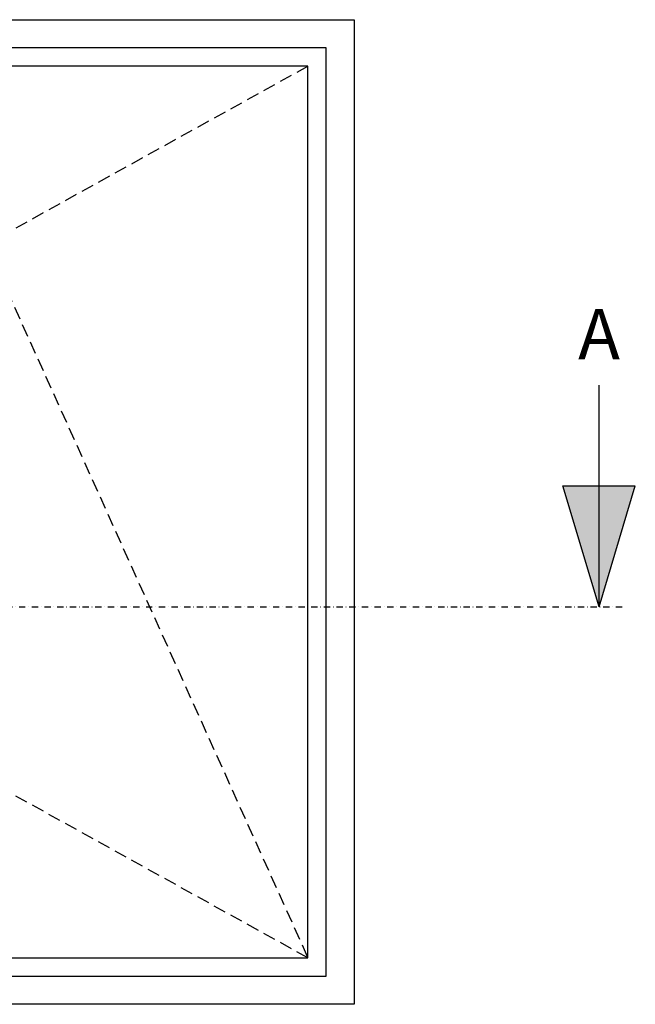
# Model space of a CAD drawing. Extents: x 2195 to 14581, y -8828 to 3277.
# Drawn here: x 5357 to 5967, y 1372 to 2348 of the extents above; entities that cross this region are included whole.
import ezdxf
from ezdxf.enums import TextEntityAlignment as Align

# ---------------------------------------------------------------- set-up
doc = ezdxf.new("R2010")
doc.units = 0
doc.header["$LTSCALE"] = 25
doc.linetypes.add('MITTE', pattern=[0.5, 0.25, -0.125, 0, -0.125])
doc.linetypes.add('VERDECKTX2', pattern=[0.75, 0.5, -0.25])
doc.layers.get('0').update_dxf_attribs({"linetype": 'CONTINUOUS'})
for name, color, linetype in [('HILFSL', 2, 'CONTINUOUS'), ('SCHNITTPFEIL', 7, 'CONTINUOUS'), ('TEXT', 7, 'CONTINUOUS'), ('WHC_EEL_INFO', 2, 'CONTINUOUS'), ('WHC_GLAS', 3, 'CONTINUOUS'), ('WHC_SCHNITTL', 1, 'MITTE')]:
    doc.layers.add(name, color=color, linetype=linetype)
doc.styles.get("Standard").update_dxf_attribs({"font": 'romans.shx'})

# ---------------------------------------------------------------- blocks, each defined once
blk = doc.blocks.new('SCHNITTPFEIL')
h = blk.add_hatch(color=256)
h.paths.add_polyline_path([(0, 60), (0, 0), (18, 60)])
h.paths.add_polyline_path([(0, 0), (0, 60), (-18, 60)])
at = {"linetype": 'ByBlock'}
blk.add_line((0, 0), (0, 110), dxfattribs=at)
at = {"linetype": 'Continuous'}
for p, q in [((0, 0), (-18, 60)), ((-18, 60), (18, 60)), ((0, 0), (0, 60)), ((0, 0), (18, 60))]:
    blk.add_line(p, q, dxfattribs=at)

msp = doc.modelspace()

# ---------------------------------------------------------------- linework, layer by layer
at = {"layer": 'HILFSL', "linetype": 'VERDECKTX2'}
for points in [[(5642.55, 1417.66), (4844.55, 1859.993), (5642.55, 2302.327)], [(4844.55, 1417.66), (5243.55, 2302.327), (5642.55, 1417.66)]]:
    msp.add_lwpolyline(points, dxfattribs=at)
at = {"layer": 'WHC_EEL_INFO'}
for points in [[(4798.55, 1371.66), (4798.55, 2348.327), (5688.55, 2348.327), (5688.55, 1371.66)], [(4844.55, 1417.66), (5642.55, 1417.66), (5642.55, 2302.327), (4844.55, 2302.327)], [(4844.55, 1417.66), (5642.55, 1417.66), (5642.55, 2302.327), (4844.55, 2302.327)]]:
    msp.add_lwpolyline(points, close=True, dxfattribs=at)
at = {"layer": 'WHC_GLAS'}
msp.add_lwpolyline([(4826.55, 1399.66), (5660.55, 1399.66), (5660.55, 2320.327), (4826.55, 2320.327)], close=True, dxfattribs=at)
at = {"layer": 'WHC_SCHNITTL'}
msp.add_line((2205.92, 1765.872), (5956.353, 1765.872), dxfattribs=at)

# ---------------------------------------------------------------- block references
at = {"layer": 'SCHNITTPFEIL', "xscale": 2, "yscale": 2, "zscale": 2}
msp.add_blockref('SCHNITTPFEIL', (5931.353, 1765.872), dxfattribs=at)

# ---------------------------------------------------------------- texts
at = {"layer": 'TEXT'}
msp.add_text('A', height=50, dxfattribs=at).set_placement((5931.353, 1995.872), align=Align.BOTTOM_CENTER)

doc.saveas('drawing.dxf')
